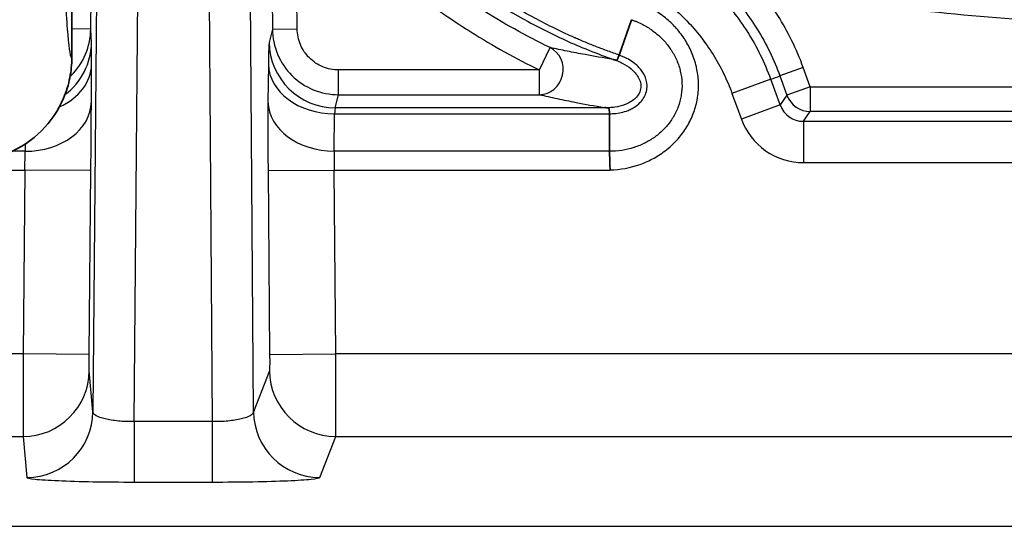
# Model space of a CAD drawing. Units: millimetres. Extents: x 0 to 3476, y 0 to 1400.
# Drawn here: x 260 to 290, y 570 to 586 of the extents above; entities that cross this region are included whole.
import ezdxf

# ---------------------------------------------------------------- set-up
doc = ezdxf.new("R2010")
doc.units = ezdxf.units.MM
doc.header["$LTSCALE"] = 5
doc.layers.add('Visible (ISO)', color=7, linetype='Continuous', lineweight=35)
doc.layers.add('Visible Narrow (ISO)', color=7, linetype='Continuous', lineweight=25)

msp = doc.modelspace()

# ---------------------------------------------------------------- linework, layer by layer
at = {"layer": 'Visible (ISO)'}
for p, q in [((261.804, 584.54), (261.804, 591.525)), ((278.61, 584.621), (278.982, 585.706)), ((278.309, 582.816), (278.309, 581.67))]:
    msp.add_line(p, q, dxfattribs=at)
for points, knots in [([(278.608, 584.616), (278.607, 584.614), (278.606, 584.611), (278.584, 584.558), (278.57, 584.523), (278.552, 584.488), (278.546, 584.479), (278.535, 584.469), (278.53, 584.466), (278.522, 584.464), (278.518, 584.463), (278.507, 584.463), (278.499, 584.464), (278.489, 584.467)], [-0.04610445, -0.04610445, -0.04610445, -0.04610445, -0.04505018, -0.04505018, -0.02464146, -0.02464146, -0.01440994, -0.01440994, -0.00856884, -0.00856884, -0.00509921, -0.00509921, -0.00000153, -0.00000153, -0.00000153, -0.00000153]), ([(278.608, 584.616), (278.608, 584.617), (278.609, 584.618), (278.609, 584.62), (278.61, 584.62), (278.61, 584.621)], [-0.0007491124, -0.0007491124, -0.0007491124, -0.0007491124, -0.0003703716, -0.0003703716, 0, 0, 0, 0]), ([(261.804, 584.54), (261.804, 584.335), (261.784, 584.129), (261.702, 583.713), (261.637, 583.503), (261.392, 582.926), (261.162, 582.584), (260.584, 582.006), (260.242, 581.776), (259.665, 581.531), (259.455, 581.467), (259.038, 581.385), (258.833, 581.365), (258.627, 581.365)], [0.0000005, 0.0000005, 0.0000005, 0.0000005, 0.0617453, 0.0617453, 0.1273692, 0.1273692, 0.2499136, 0.2499136, 0.3724577, 0.3724577, 0.4381111, 0.4381111, 0.4998836, 0.4998836, 0.4998836, 0.4998836]), ([(278.489, 584.467), (278.476, 584.47), (278.463, 584.473), (278.438, 584.48), (278.422, 584.484), (278.418, 584.485), (278.417, 584.485), (278.413, 584.486)], [-0.00155954, -0.00155954, -0.00155954, -0.00155954, -0.000769674, -0.000769674, 0, 0, 0.001298963, 0.001298963, 0.001298963, 0.001298963]), ([(278.309, 582.821), (278.306, 582.88), (278.304, 582.921), (278.297, 582.961), (278.294, 582.972), (278.287, 582.985), (278.283, 582.989), (278.275, 582.994), (278.272, 582.996), (278.261, 582.999), (278.253, 583), (278.242, 583.001)], [0.00000333, 0.00000333, 0.00000333, 0.00000333, 0.02731512, 0.02731512, 0.04033009, 0.04033009, 0.0477732, 0.0477732, 0.0522099, 0.0522099, 0.05880125, 0.05880125, 0.05880125, 0.05880125]), ([(278.309, 582.816), (278.309, 582.817), (278.309, 582.818), (278.309, 582.82), (278.309, 582.821), (278.309, 582.821)], [-0.0008005617, -0.0008005617, -0.0008005617, -0.0008005617, -0.0004015994, -0.0004015994, -0.0000064901, -0.0000064901, -0.0000064901, -0.0000064901]), ([(278.327, 581.095), (278.325, 581.167), (278.323, 581.23), (278.321, 581.283), (278.321, 581.309), (278.32, 581.333), (278.319, 581.354), (278.319, 581.365), (278.318, 581.375), (278.318, 581.384), (278.318, 581.389), (278.318, 581.393), (278.318, 581.398), (278.318, 581.4), (278.318, 581.402), (278.318, 581.404), (278.317, 581.421), (278.316, 581.452), (278.315, 581.476), (278.313, 581.554), (278.311, 581.619), (278.309, 581.67)], [0, 0, 0, 0, 0.25, 0.25, 0.25, 0.375, 0.375, 0.375, 0.4375, 0.4375, 0.4375, 0.46875, 0.46875, 0.46875, 0.484375, 0.484375, 0.484375, 0.6045622, 0.6045622, 0.6045622, 0.9999244, 0.9999244, 0.9999244, 0.9999244])]:
    msp.add_open_spline(points, degree=3, knots=knots, dxfattribs=at)
msp.add_open_spline([(278.16, 583.009), (278.187, 583.006), (278.214, 583.004), (278.242, 583.001)], degree=3, dxfattribs=at)
at = {"layer": 'Visible Narrow (ISO)'}
for p, q in [((262.385, 585.42), (262.494, 597.854)), ((262.622, 593.985), (262.453, 573.678)), ((263.72, 573.374), (263.892, 594.084)), ((265.966, 594.084), (266.115, 573.374)), ((267.382, 573.676), (267.236, 593.985)), ((267.913, 590.805), (267.96, 585.419)), ((268.722, 585.426), (268.681, 590.082)), ((262.385, 585.42), (261.804, 585.425)), ((262.407, 585.011), (262.385, 585.42)), ((267.96, 585.419), (267.862, 585.011)), ((267.96, 585.419), (268.722, 585.426)), ((262.31, 584.887), (262.309, 584.887)), ((268.036, 584.887), (268.036, 584.887)), ((276.414, 584.887), (276.414, 584.887)), ((277.391, 584.887), (277.391, 584.887)), ((282.81, 584.887), (282.81, 584.887)), ((283.144, 584.887), (283.144, 584.887)), ((262.294, 584.834), (262.294, 584.834)), ((268.052, 584.834), (268.052, 584.834)), ((276.161, 584.165), (276.489, 584.851)), ((276.569, 584.834), (276.569, 584.834)), ((277.519, 584.834), (277.519, 584.834)), ((282.838, 584.834), (282.838, 584.834)), ((283.172, 584.834), (283.172, 584.834)), ((262.404, 583.185), (262.409, 584.332)), ((267.839, 584.332), (267.826, 583.185)), ((276.161, 584.165), (269.991, 584.165)), ((269.991, 583.405), (269.991, 584.165)), ((276.161, 583.405), (276.161, 584.165)), ((284.258, 584.241), (283.543, 583.98)), ((283.543, 583.98), (283.758, 583.388)), ((284.473, 583.648), (284.258, 584.241)), ((283.262, 583.879), (282.07, 583.445)), ((283.549, 583.089), (283.262, 583.879)), ((269.893, 583.001), (269.991, 583.405)), ((269.991, 583.405), (276.161, 583.405)), ((282.07, 583.445), (282.358, 582.656)), ((283.758, 583.388), (283.549, 583.089)), ((284.473, 583.648), (283.758, 583.388)), ((284.473, 583.648), (298.956, 583.648)), ((284.473, 583.648), (284.473, 582.887)), ((283.549, 583.089), (282.358, 582.656)), ((269.858, 581.67), (269.871, 582.816)), ((269.871, 582.816), (278.309, 582.816)), ((278.242, 583.001), (269.893, 583.001)), ((284.264, 582.589), (284.473, 582.887)), ((298.094, 582.887), (284.473, 582.887)), ((284.264, 582.589), (297.763, 582.589)), ((284.264, 582.589), (284.264, 581.32)), ((260.373, 581.888), (260.373, 581.67)), ((260.373, 581.67), (259.984, 581.67)), ((278.309, 581.67), (269.858, 581.67)), ((284.264, 581.32), (297.601, 581.32)), ((252.056, 581.094), (260.358, 581.094)), ((260.358, 581.094), (260.309, 575.456)), ((262.39, 581.077), (260.358, 581.094)), ((262.341, 575.438), (262.39, 581.077)), ((267.828, 581.077), (269.859, 581.094)), ((267.828, 581.077), (267.877, 575.438)), ((269.859, 581.094), (278.327, 581.094)), ((269.909, 575.456), (269.859, 581.094)), ((260.309, 575.456), (252.105, 575.456)), ((262.341, 575.438), (260.309, 575.456)), ((267.877, 575.438), (269.909, 575.456)), ((294.472, 575.456), (269.909, 575.456)), ((262.453, 573.678), (262.339, 574.93)), ((267.873, 574.93), (267.382, 573.676)), ((266.115, 573.374), (263.72, 573.374)), ((263.72, 573.374), (263.72, 571.521)), ((266.115, 573.374), (266.115, 571.521)), ((252.101, 572.918), (260.307, 572.918)), ((260.307, 572.918), (260.421, 571.665)), ((269.414, 571.663), (269.904, 572.918)), ((269.904, 572.918), (293.924, 572.918)), ((263.72, 571.521), (266.115, 571.521)), ((235.715, 570.163), (396.254, 570.163))]:
    msp.add_line(p, q, dxfattribs=at)
for centre, major_axis, ratio, start_param, end_param in [((260.376, 585.028), (2.029, 0.109), 0.997557, 5.302021, 6.220686), ((262.387, 582.668), (-0.02, -2.349), 0.004671, 2.357932, 3.066574), ((267.882, 582.668), (-0.017, 2.349), 0.018687, 0.07492, 0.783562), ((269.893, 585.028), (-1.975, 0.476), 0.997423, 0.245732, 1.806607), ((276.161, 584.165), (-0.169, -0.743), 0.953521, 0.233618, 2.907974), ((260.377, 584.35), (2.032, -0.008), 0.754707, 5.256057, 6.276535), ((269.871, 584.35), (-2.032, 0.023), 0.754689, 0.026604, 1.579365), ((-3057.958, 9764.437), (3341.423, -9180.485), 0.052336, 6.282762, 6.283346), ((284.473, 583.648), (-0.624, 0.437), 0.99796, 0.96089, 2.180702), ((260.373, 583.203), (2.032, -0.008), 0.754707, 4.715187, 6.276535), ((269.858, 583.203), (-2.032, 0.023), 0.754689, 0.026604, 1.579365), ((284.268, 583.355), (-0.441, -0.63), 0.991225, 5.673279, 6.893091), ((269.914, 582.362), (-0.017, 0.641), 0.068471, 0.07319, 0.781809), ((260.346, 581.095), (-0.024, -0.762), 0.015989, 1.570684, 2.426006), ((269.908, 581.096), (-0.024, 0.76), 0.063841, 0.713597, 1.570924), ((260.307, 574.948), (2.024, 0.185), 0.99904, 4.621517, 6.183405), ((269.904, 574.948), (-1.892, 0.74), 0.998903, 0.381895, 1.943213), ((260.421, 573.695), (2.024, 0.185), 0.99904, 4.621517, 6.183405), ((269.414, 573.693), (-1.892, 0.74), 0.998903, 0.381895, 1.943213)]:
    msp.add_ellipse(centre, major_axis=major_axis, ratio=ratio, start_param=start_param, end_param=end_param, dxfattribs=at)
for points, knots in [([(261.467, 594.149), (261.467, 592.971), (261.475, 591.682), (261.493, 590.451), (261.51, 589.308), (261.535, 588.219), (261.567, 587.318), (261.599, 586.415), (261.637, 585.704), (261.677, 585.24), (261.72, 584.751), (261.763, 584.537), (261.804, 584.54)], [3.141593, 3.141593, 3.141593, 3.141593, 3.554358, 3.554358, 3.554358, 3.937331, 3.937331, 3.937331, 4.320619, 4.320619, 4.320619, 4.724022, 4.724022, 4.724022, 4.724022]), ([(269.196, 591.296), (269.8, 590.529), (270.45, 589.801), (271.833, 588.439), (272.568, 587.805), (274.135, 586.638), (274.957, 586.113), (276.244, 585.415), (276.682, 585.198), (277.573, 584.804), (278.027, 584.627), (278.489, 584.467)], [0, 0, 0, 0, 0.00292896, 0.00292896, 0.00585791, 0.00585791, 0.00878687, 0.00878687, 0.01025135, 0.01025135, 0.01171579, 0.01171579, 0.01171579, 0.01171579]), ([(278.61, 584.621), (278.494, 584.661), (278.378, 584.702), (278.262, 584.744), (278.146, 584.786), (278.03, 584.83), (277.915, 584.874), (277.8, 584.919), (277.685, 584.965), (277.57, 585.013), (277.513, 585.037), (277.455, 585.061), (277.398, 585.085), (277.349, 585.106), (277.3, 585.127), (277.252, 585.148), (277.243, 585.152), (277.235, 585.156), (277.227, 585.159), (277.114, 585.209), (277.001, 585.261), (276.889, 585.313), (276.778, 585.365), (276.667, 585.418), (276.556, 585.473), (276.35, 585.574), (276.145, 585.68), (275.942, 585.789), (275.929, 585.797), (275.915, 585.804), (275.902, 585.811), (275.794, 585.87), (275.687, 585.929), (275.581, 585.989), (275.527, 586.019), (275.474, 586.05), (275.422, 586.08), (275.369, 586.111), (275.316, 586.142), (275.263, 586.173), (275.157, 586.235), (275.053, 586.298), (274.948, 586.362), (274.844, 586.426), (274.741, 586.491), (274.638, 586.557), (274.434, 586.688), (274.232, 586.822), (274.032, 586.961), (273.848, 587.088), (273.665, 587.219), (273.485, 587.353), (273.471, 587.363), (273.457, 587.374), (273.443, 587.384), (273.057, 587.673), (272.682, 587.974), (272.318, 588.287), (272.137, 588.443), (271.958, 588.603), (271.781, 588.765), (271.612, 588.922), (271.445, 589.081), (271.28, 589.243), (271.274, 589.249), (271.267, 589.255), (271.261, 589.262), (271.09, 589.43), (270.922, 589.601), (270.757, 589.775), (270.595, 589.945), (270.436, 590.118), (270.279, 590.294), (270.276, 590.297), (270.273, 590.301), (270.27, 590.304), (270.109, 590.484), (269.953, 590.665), (269.798, 590.849), (269.721, 590.941), (269.644, 591.034), (269.568, 591.128), (269.53, 591.175), (269.492, 591.222), (269.454, 591.269), (269.435, 591.292), (269.416, 591.316), (269.397, 591.34), (269.379, 591.363), (269.36, 591.387), (269.341, 591.411)], [0.00000008, 0.00000008, 0.00000008, 0.00000008, 0.00036929, 0.00036929, 0.00036929, 0.00073985, 0.00073985, 0.00073985, 0.00111128, 0.00111128, 0.00111128, 0.0012972, 0.0012972, 0.0012972, 0.00145608, 0.00145608, 0.00145608, 0.0014832, 0.0014832, 0.0014832, 0.00185409, 0.00185409, 0.00185409, 0.00222329, 0.00222329, 0.00222329, 0.00291221, 0.00291221, 0.00291221, 0.00295829, 0.00295829, 0.00295829, 0.0033251, 0.0033251, 0.0033251, 0.00350846, 0.00350846, 0.00350846, 0.00369174, 0.00369174, 0.00369174, 0.004058, 0.004058, 0.004058, 0.00442366, 0.00442366, 0.00442366, 0.00515242, 0.00515242, 0.00515242, 0.00582448, 0.00582448, 0.00582448, 0.00587646, 0.00587646, 0.00587646, 0.00732014, 0.00732014, 0.00732014, 0.00804217, 0.00804217, 0.00804217, 0.00873676, 0.00873676, 0.00873676, 0.00876422, 0.00876422, 0.00876422, 0.00948563, 0.00948563, 0.00948563, 0.01019289, 0.01019289, 0.01019289, 0.01020638, 0.01020638, 0.01020638, 0.01092964, 0.01092964, 0.01092964, 0.01129063, 0.01129063, 0.01129063, 0.01147026, 0.01147026, 0.01147026, 0.01155977, 0.01155977, 0.01155977, 0.01164903, 0.01164903, 0.01164903, 0.01164903]), ([(276.489, 584.851), (275.74, 585.209), (275.023, 585.612), (274.333, 586.053), (273.643, 586.494), (272.981, 586.975), (272.347, 587.494), (271.713, 588.013), (271.106, 588.571), (270.526, 589.166), (269.945, 589.762), (269.395, 590.391), (268.879, 591.046)], [0, 0, 0, 0, 0.002449916, 0.002449916, 0.002449916, 0.004903271, 0.004903271, 0.004903271, 0.007360658, 0.007360658, 0.007360658, 0.009823344, 0.009823344, 0.009823344, 0.009823344]), ([(268.681, 590.082), (269.096, 589.583), (269.529, 589.099), (269.982, 588.635), (270.092, 588.522), (270.204, 588.41), (270.317, 588.299), (270.814, 587.808), (271.33, 587.344), (271.866, 586.906), (271.947, 586.839), (272.028, 586.774), (272.11, 586.709), (272.692, 586.246), (273.296, 585.814), (273.924, 585.413), (273.968, 585.385), (274.012, 585.357), (274.056, 585.329), (274.731, 584.904), (275.431, 584.514), (276.161, 584.165)], [0.000634848, 0.000634848, 0.000634848, 0.000634848, 0.002579645, 0.002579645, 0.002579645, 0.003055784, 0.003055784, 0.003055784, 0.005159296, 0.005159296, 0.005159296, 0.005476721, 0.005476721, 0.005476721, 0.007738945, 0.007738945, 0.007738945, 0.007897657, 0.007897657, 0.007897657, 0.010318594, 0.010318594, 0.010318594, 0.010318594]), ([(283.262, 583.879), (283.171, 584.129), (283.067, 584.374), (282.95, 584.613), (282.834, 584.852), (282.704, 585.086), (282.564, 585.31), (282.284, 585.759), (281.96, 586.173), (281.594, 586.553), (281.412, 586.743), (281.217, 586.926), (281.014, 587.097), (280.811, 587.268), (280.601, 587.427), (280.383, 587.575), (279.948, 587.87), (279.484, 588.12), (278.991, 588.322)], [0, 0, 0, 0, 0.000797086, 0.000797086, 0.000797086, 0.001594173, 0.001594173, 0.001594173, 0.003188346, 0.003188346, 0.003188346, 0.003985432, 0.003985432, 0.003985432, 0.004782519, 0.004782519, 0.004782519, 0.006376692, 0.006376692, 0.006376692, 0.006376692]), ([(279.192, 588.454), (279.443, 588.355), (279.688, 588.242), (280.164, 587.992), (280.397, 587.854), (281.067, 587.406), (281.476, 587.065), (282.035, 586.49), (282.212, 586.287), (282.545, 585.863), (282.698, 585.645), (283.123, 584.967), (283.358, 584.488), (283.543, 583.98)], [0.000000008, 0.000000008, 0.000000008, 0.000000008, 0.000807383, 0.000807383, 0.001614765, 0.001614765, 0.003229531, 0.003229531, 0.004036914, 0.004036914, 0.004844296, 0.004844296, 0.006459062, 0.006459062, 0.006459062, 0.006459062]), ([(278.51, 587.147), (278.921, 586.979), (279.308, 586.771), (279.67, 586.525), (279.852, 586.402), (280.027, 586.269), (280.196, 586.127), (280.365, 585.984), (280.528, 585.832), (280.68, 585.674), (280.985, 585.357), (281.255, 585.012), (281.488, 584.638), (281.605, 584.451), (281.713, 584.256), (281.811, 584.057), (281.908, 583.858), (281.994, 583.654), (282.07, 583.445)], [0, 0, 0, 0, 0.00131383, 0.00131383, 0.00131383, 0.001970744, 0.001970744, 0.001970744, 0.002627659, 0.002627659, 0.002627659, 0.003941489, 0.003941489, 0.003941489, 0.004598403, 0.004598403, 0.004598403, 0.005255318, 0.005255318, 0.005255318, 0.005255318]), ([(282.847, 586.707), (283.519, 586.576), (284.193, 586.464), (284.868, 586.364), (285.543, 586.263), (286.218, 586.175), (286.894, 586.097), (288.246, 585.939), (289.6, 585.815), (290.955, 585.711), (292.311, 585.608), (293.667, 585.527), (295.025, 585.458), (296.382, 585.389), (297.74, 585.333), (299.099, 585.288), (299.7, 585.268), (300.3, 585.249), (300.901, 585.233)], [0, 0, 0, 0, 0.00203861, 0.00203861, 0.00203861, 0.00407722, 0.00407722, 0.00407722, 0.00815445, 0.00815445, 0.00815445, 0.01223167, 0.01223167, 0.01223167, 0.0163089, 0.0163089, 0.0163089, 0.01811067, 0.01811067, 0.01811067, 0.01811067]), ([(284.258, 584.241), (284.053, 584.803), (283.792, 585.334), (283.478, 585.834), (283.321, 586.084), (283.15, 586.326), (282.965, 586.56), (282.926, 586.61), (282.887, 586.659), (282.847, 586.707)], [0, 0, 0, 0, 0.001771265, 0.001771265, 0.001771265, 0.002655659, 0.002655659, 0.002655659, 0.002841756, 0.002841756, 0.002841756, 0.002841756]), ([(278.327, 581.095), (278.643, 581.104), (278.95, 581.162), (279.247, 581.267), (279.395, 581.32), (279.54, 581.385), (279.676, 581.46), (279.813, 581.536), (279.943, 581.622), (280.066, 581.719), (280.069, 581.722), (280.071, 581.724), (280.074, 581.726), (280.194, 581.822), (280.307, 581.929), (280.408, 582.044), (280.411, 582.047), (280.414, 582.051), (280.417, 582.054), (280.517, 582.168), (280.606, 582.291), (280.685, 582.421), (280.688, 582.426), (280.69, 582.43), (280.693, 582.435), (280.771, 582.565), (280.837, 582.704), (280.889, 582.846), (280.892, 582.852), (280.894, 582.858), (280.896, 582.864), (280.947, 583.005), (280.985, 583.15), (281.009, 583.299), (281.01, 583.306), (281.012, 583.314), (281.013, 583.321), (281.036, 583.469), (281.045, 583.621), (281.041, 583.77), (281.041, 583.778), (281.04, 583.786), (281.04, 583.795), (281.034, 583.943), (281.016, 584.09), (280.983, 584.236), (280.981, 584.245), (280.979, 584.255), (280.977, 584.264), (280.941, 584.419), (280.891, 584.569), (280.828, 584.713), (280.77, 584.847), (280.7, 584.978), (280.619, 585.102), (280.613, 585.111), (280.607, 585.121), (280.601, 585.13), (280.52, 585.252), (280.43, 585.366), (280.331, 585.473), (280.323, 585.482), (280.315, 585.491), (280.307, 585.5), (280.208, 585.605), (280.099, 585.704), (279.985, 585.794), (279.975, 585.802), (279.964, 585.81), (279.954, 585.818), (279.829, 585.914), (279.697, 585.999), (279.558, 586.073), (279.489, 586.111), (279.419, 586.145), (279.347, 586.177), (279.311, 586.193), (279.274, 586.209), (279.237, 586.223), (279.228, 586.227), (279.219, 586.231), (279.209, 586.234), (279.2, 586.238), (279.191, 586.241), (279.182, 586.245), (279.177, 586.247), (279.173, 586.248), (279.168, 586.25)], [0, 0, 0, 0, 0.000935437, 0.000935437, 0.000935437, 0.001403155, 0.001403155, 0.001403155, 0.001870873, 0.001870873, 0.001870873, 0.001881957, 0.001881957, 0.001881957, 0.002338592, 0.002338592, 0.002338592, 0.00235245, 0.00235245, 0.00235245, 0.00280631, 0.00280631, 0.00280631, 0.002822935, 0.002822935, 0.002822935, 0.003274029, 0.003274029, 0.003274029, 0.003293431, 0.003293431, 0.003293431, 0.003741747, 0.003741747, 0.003741747, 0.003763913, 0.003763913, 0.003763913, 0.004209465, 0.004209465, 0.004209465, 0.004234412, 0.004234412, 0.004234412, 0.004677184, 0.004677184, 0.004677184, 0.004704893, 0.004704893, 0.004704893, 0.005175519, 0.005175519, 0.005175519, 0.00561262, 0.00561262, 0.00561262, 0.005645857, 0.005645857, 0.005645857, 0.006080339, 0.006080339, 0.006080339, 0.006116359, 0.006116359, 0.006116359, 0.006548057, 0.006548057, 0.006548057, 0.006586863, 0.006586863, 0.006586863, 0.007057552, 0.007057552, 0.007057552, 0.00729297, 0.00729297, 0.00729297, 0.007410698, 0.007410698, 0.007410698, 0.007440132, 0.007440132, 0.007440132, 0.007469566, 0.007469566, 0.007469566, 0.007483494, 0.007483494, 0.007483494, 0.007483494]), ([(278.982, 585.706), (278.989, 585.703), (278.995, 585.701), (279.002, 585.699), (279.009, 585.696), (279.017, 585.694), (279.025, 585.691), (279.054, 585.68), (279.084, 585.669), (279.115, 585.656), (279.173, 585.633), (279.234, 585.605), (279.29, 585.577), (279.304, 585.571), (279.317, 585.564), (279.33, 585.557), (279.43, 585.505), (279.527, 585.446), (279.62, 585.38), (279.63, 585.373), (279.639, 585.365), (279.649, 585.358), (279.743, 585.289), (279.833, 585.212), (279.915, 585.13), (279.922, 585.123), (279.929, 585.116), (279.936, 585.109), (280.018, 585.025), (280.093, 584.934), (280.162, 584.837), (280.166, 584.831), (280.171, 584.824), (280.176, 584.817), (280.244, 584.718), (280.303, 584.614), (280.353, 584.506), (280.406, 584.392), (280.448, 584.272), (280.479, 584.148), (280.481, 584.141), (280.482, 584.134), (280.484, 584.127), (280.512, 584.011), (280.528, 583.893), (280.534, 583.775), (280.534, 583.768), (280.534, 583.76), (280.534, 583.753), (280.539, 583.635), (280.532, 583.516), (280.513, 583.399), (280.512, 583.39), (280.511, 583.382), (280.509, 583.374), (280.49, 583.258), (280.46, 583.145), (280.419, 583.036), (280.416, 583.028), (280.413, 583.019), (280.409, 583.01), (280.368, 582.902), (280.315, 582.795), (280.254, 582.696), (280.249, 582.688), (280.244, 582.68), (280.238, 582.672), (280.176, 582.573), (280.105, 582.481), (280.027, 582.395), (280.021, 582.388), (280.014, 582.381), (280.008, 582.375), (279.928, 582.289), (279.838, 582.209), (279.745, 582.138), (279.738, 582.133), (279.731, 582.127), (279.724, 582.122), (279.628, 582.051), (279.528, 581.989), (279.422, 581.934), (279.416, 581.931), (279.41, 581.928), (279.404, 581.925), (279.296, 581.871), (279.183, 581.824), (279.067, 581.787), (279.062, 581.785), (279.058, 581.784), (279.053, 581.782), (278.933, 581.744), (278.81, 581.716), (278.686, 581.697), (278.562, 581.678), (278.435, 581.669), (278.309, 581.67)], [-0.000000057, -0.000000057, -0.000000057, -0.000000057, 0.000023427, 0.000023427, 0.000023427, 0.000049646, 0.000049646, 0.000049646, 0.000147842, 0.000147842, 0.000147842, 0.000333045, 0.000333045, 0.000333045, 0.000376426, 0.000376426, 0.000376426, 0.000716285, 0.000716285, 0.000716285, 0.000752911, 0.000752911, 0.000752911, 0.001099406, 0.001099406, 0.001099406, 0.001129397, 0.001129397, 0.001129397, 0.001481085, 0.001481085, 0.001481085, 0.001505882, 0.001505882, 0.001505882, 0.001860476, 0.001860476, 0.001860476, 0.002237748, 0.002237748, 0.002237748, 0.002258854, 0.002258854, 0.002258854, 0.002612919, 0.002612919, 0.002612919, 0.002635339, 0.002635339, 0.002635339, 0.002986845, 0.002986845, 0.002986845, 0.003011825, 0.003011825, 0.003011825, 0.00336092, 0.00336092, 0.00336092, 0.00338831, 0.00338831, 0.00338831, 0.003735944, 0.003735944, 0.003735944, 0.003764796, 0.003764796, 0.003764796, 0.004113119, 0.004113119, 0.004113119, 0.004141282, 0.004141282, 0.004141282, 0.00449232, 0.00449232, 0.00449232, 0.004517767, 0.004517767, 0.004517767, 0.004873909, 0.004873909, 0.004873909, 0.004894253, 0.004894253, 0.004894253, 0.005256729, 0.005256729, 0.005256729, 0.005270738, 0.005270738, 0.005270738, 0.005647224, 0.005647224, 0.005647224, 0.006023708, 0.006023708, 0.006023708, 0.006023708]), ([(261.75, 583.961), (261.762, 583.972), (261.773, 583.983), (261.972, 584.18), (262.123, 584.404), (262.329, 584.891), (262.383, 585.155), (262.385, 585.42)], [3.8458133, 3.8458133, 3.8458133, 3.8458133, 3.8689963, 3.8689963, 4.2594429, 4.2594429, 4.6498895, 4.6498895, 4.6498895, 4.6498895]), ([(267.96, 585.419), (267.963, 585.154), (268.017, 584.891), (268.223, 584.403), (268.374, 584.18), (268.749, 583.808), (268.973, 583.659), (269.462, 583.457), (269.726, 583.405), (269.991, 583.405)], [4.958121, 4.958121, 4.958121, 4.958121, 5.34834, 5.34834, 5.738558, 5.738558, 6.128777, 6.128777, 6.518996, 6.518996, 6.518996, 6.518996]), ([(269.991, 584.165), (269.825, 584.165), (269.66, 584.198), (269.508, 584.261), (269.355, 584.324), (269.215, 584.417), (269.097, 584.534), (268.98, 584.65), (268.886, 584.79), (268.822, 584.942), (268.758, 585.095), (268.723, 585.26), (268.722, 585.426)], [6.047375, 6.047375, 6.047375, 6.047375, 6.437593, 6.437593, 6.437593, 6.827812, 6.827812, 6.827812, 7.218031, 7.218031, 7.218031, 7.608249, 7.608249, 7.608249, 7.608249]), ([(278.413, 584.486), (278.113, 584.535), (277.832, 584.584), (277.567, 584.634), (277.374, 584.669), (277.189, 584.705), (277.01, 584.741), (276.831, 584.778), (276.658, 584.814), (276.489, 584.851)], [0.002319452, 0.002319452, 0.002319452, 0.002319452, 0.004770049, 0.004770049, 0.004770049, 0.006549635, 0.006549635, 0.006549635, 0.008330583, 0.008330583, 0.008330583, 0.008330583]), ([(278.309, 582.821), (278.326, 582.821), (278.339, 582.821), (278.353, 582.822), (278.389, 582.822), (278.425, 582.824), (278.46, 582.827), (278.529, 582.833), (278.598, 582.843), (278.665, 582.858), (278.738, 582.874), (278.81, 582.896), (278.881, 582.924), (278.923, 582.941), (278.964, 582.96), (279.004, 582.982), (279.028, 582.995), (279.051, 583.009), (279.074, 583.023), (279.135, 583.062), (279.194, 583.109), (279.245, 583.161), (279.261, 583.177), (279.276, 583.194), (279.291, 583.211), (279.37, 583.305), (279.43, 583.421), (279.453, 583.549), (279.464, 583.615), (279.466, 583.681), (279.458, 583.746), (279.457, 583.755), (279.456, 583.763), (279.455, 583.772), (279.446, 583.827), (279.431, 583.881), (279.412, 583.932), (279.405, 583.95), (279.397, 583.967), (279.39, 583.985), (279.345, 584.08), (279.283, 584.167), (279.213, 584.242), (279.184, 584.273), (279.154, 584.302), (279.123, 584.329), (279.063, 584.381), (278.999, 584.427), (278.932, 584.468), (278.876, 584.502), (278.817, 584.533), (278.757, 584.559), (278.724, 584.574), (278.692, 584.587), (278.658, 584.599), (278.65, 584.602), (278.641, 584.605), (278.633, 584.608), (278.625, 584.611), (278.619, 584.613), (278.608, 584.616)], [-0.00000006, -0.00000006, -0.00000006, -0.00000006, 0.000046944, 0.000046944, 0.000046944, 0.00016377, 0.00016377, 0.00016377, 0.00038851, 0.00038851, 0.00038851, 0.000631981, 0.000631981, 0.000631981, 0.000777081, 0.000777081, 0.000777081, 0.000864261, 0.000864261, 0.000864261, 0.00109538, 0.00109538, 0.00109538, 0.001165651, 0.001165651, 0.001165651, 0.001549839, 0.001549839, 0.001549839, 0.001748507, 0.001748507, 0.001748507, 0.001774926, 0.001774926, 0.001774926, 0.001942792, 0.001942792, 0.001942792, 0.002001706, 0.002001706, 0.002001706, 0.002331362, 0.002331362, 0.002331362, 0.002466031, 0.002466031, 0.002466031, 0.002719933, 0.002719933, 0.002719933, 0.002934242, 0.002934242, 0.002934242, 0.003051012, 0.003051012, 0.003051012, 0.003080197, 0.003080197, 0.003080197, 0.003108503, 0.003108503, 0.003108503, 0.003108503]), ([(278.413, 584.486), (278.46, 584.473), (278.507, 584.457), (278.556, 584.439), (278.605, 584.42), (278.655, 584.398), (278.703, 584.373), (278.799, 584.324), (278.89, 584.266), (278.974, 584.195), (279.058, 584.124), (279.135, 584.041), (279.192, 583.94), (279.221, 583.889), (279.245, 583.834), (279.259, 583.773), (279.272, 583.712), (279.276, 583.646), (279.264, 583.581), (279.252, 583.517), (279.227, 583.457), (279.194, 583.405), (279.16, 583.353), (279.12, 583.309), (279.076, 583.27), (278.988, 583.193), (278.889, 583.14), (278.786, 583.1), (278.684, 583.06), (278.578, 583.034), (278.47, 583.02), (278.417, 583.012), (278.362, 583.007), (278.31, 583.006), (278.258, 583.004), (278.208, 583.006), (278.16, 583.009)], [0, 0, 0, 0, 0.00019415, 0.00019415, 0.00019415, 0.000388299, 0.000388299, 0.000388299, 0.000776599, 0.000776599, 0.000776599, 0.001164898, 0.001164898, 0.001164898, 0.001359048, 0.001359048, 0.001359048, 0.001553197, 0.001553197, 0.001553197, 0.001747347, 0.001747347, 0.001747347, 0.001941497, 0.001941497, 0.001941497, 0.002329796, 0.002329796, 0.002329796, 0.002718095, 0.002718095, 0.002718095, 0.002912245, 0.002912245, 0.002912245, 0.003106395, 0.003106395, 0.003106395, 0.003106395]), ([(276.161, 583.405), (276.336, 583.365), (276.516, 583.326), (276.702, 583.286), (276.888, 583.247), (277.081, 583.208), (277.282, 583.169), (277.558, 583.115), (277.849, 583.062), (278.16, 583.009)], [0.000741773, 0.000741773, 0.000741773, 0.000741773, 0.002525603, 0.002525603, 0.002525603, 0.004309449, 0.004309449, 0.004309449, 0.00676265, 0.00676265, 0.00676265, 0.00676265]), ([(262.39, 581.077), (262.394, 581.475), (262.397, 581.873), (262.399, 582.235), (262.402, 582.598), (262.403, 582.924), (262.404, 583.185)], [2.0344325, 2.0344325, 2.0344325, 2.0344325, 2.4620382, 2.4620382, 2.4620382, 2.8896438, 2.8896438, 2.8896438, 2.8896438]), ([(267.826, 583.185), (267.823, 582.924), (267.822, 582.598), (267.822, 582.235), (267.822, 581.873), (267.824, 581.475), (267.828, 581.077)], [5.8915797, 5.8915797, 5.8915797, 5.8915797, 6.3191854, 6.3191854, 6.3191854, 6.746791, 6.746791, 6.746791, 6.746791]), ([(282.358, 582.656), (282.499, 582.267), (282.762, 581.924), (283.1, 581.687), (283.439, 581.45), (283.851, 581.32), (284.264, 581.32)], [2.531687, 2.531687, 2.531687, 2.531687, 3.141593, 3.141593, 3.141593, 3.751499, 3.751499, 3.751499, 3.751499]), ([(260.309, 575.456), (260.309, 575.132), (260.308, 574.809), (260.308, 574.509), (260.307, 574.209), (260.307, 573.933), (260.307, 573.699), (260.306, 573.466), (260.306, 573.275), (260.306, 573.142), (260.306, 573.009), (260.307, 572.932), (260.307, 572.918)], [2.034433, 2.034433, 2.034433, 2.034433, 2.416223, 2.416223, 2.416223, 2.798014, 2.798014, 2.798014, 3.179805, 3.179805, 3.179805, 3.561596, 3.561596, 3.561596, 3.561596]), ([(262.339, 574.93), (262.338, 574.933), (262.338, 574.948), (262.338, 575.002), (262.338, 575.04), (262.339, 575.133), (262.339, 575.189), (262.34, 575.309), (262.34, 575.373), (262.341, 575.438)], [2.72159, 2.72159, 2.72159, 2.72159, 3.10338, 3.10338, 3.485171, 3.485171, 3.866962, 3.866962, 4.248753, 4.248753, 4.248753, 4.248753]), ([(267.877, 575.438), (267.877, 575.373), (267.878, 575.309), (267.878, 575.189), (267.878, 575.133), (267.877, 575.04), (267.877, 575.002), (267.875, 574.948), (267.874, 574.933), (267.873, 574.93)], [5.81958, 5.81958, 5.81958, 5.81958, 6.20137, 6.20137, 6.583161, 6.583161, 6.964952, 6.964952, 7.346743, 7.346743, 7.346743, 7.346743]), ([(269.904, 572.918), (269.906, 572.932), (269.907, 573.009), (269.907, 573.142), (269.908, 573.275), (269.909, 573.466), (269.909, 573.699), (269.91, 573.933), (269.91, 574.209), (269.91, 574.509), (269.909, 574.809), (269.909, 575.132), (269.909, 575.456)], [5.219628, 5.219628, 5.219628, 5.219628, 5.601419, 5.601419, 5.601419, 5.983209, 5.983209, 5.983209, 6.365, 6.365, 6.365, 6.746791, 6.746791, 6.746791, 6.746791]), ([(263.72, 573.374), (263.554, 573.372), (263.388, 573.378), (263.235, 573.392), (263.082, 573.406), (262.942, 573.428), (262.825, 573.456), (262.708, 573.484), (262.614, 573.518), (262.55, 573.556), (262.487, 573.594), (262.453, 573.636), (262.453, 573.678)], [6.220124, 6.220124, 6.220124, 6.220124, 6.611547, 6.611547, 6.611547, 7.002969, 7.002969, 7.002969, 7.394391, 7.394391, 7.394391, 7.785813, 7.785813, 7.785813, 7.785813]), ([(267.382, 573.676), (267.38, 573.634), (267.345, 573.593), (267.28, 573.555), (267.216, 573.518), (267.121, 573.484), (267.004, 573.456), (266.887, 573.428), (266.748, 573.406), (266.596, 573.392), (266.444, 573.378), (266.28, 573.372), (266.115, 573.374)], [1.643368, 1.643368, 1.643368, 1.643368, 2.03153, 2.03153, 2.03153, 2.419693, 2.419693, 2.419693, 2.807855, 2.807855, 2.807855, 3.196017, 3.196017, 3.196017, 3.196017]), ([(260.421, 571.665), (260.423, 571.646), (260.51, 571.627), (260.842, 571.592), (261.087, 571.576), (261.697, 571.55), (262.062, 571.539), (262.858, 571.525), (263.289, 571.521), (263.72, 571.521)], [4.780557, 4.780557, 4.780557, 4.780557, 5.171979, 5.171979, 5.563402, 5.563402, 5.954824, 5.954824, 6.346246, 6.346246, 6.346246, 6.346246]), ([(266.115, 571.521), (266.543, 571.521), (266.97, 571.524), (267.76, 571.539), (268.124, 571.549), (268.733, 571.576), (268.978, 571.591), (269.315, 571.626), (269.407, 571.645), (269.414, 571.663)], [3.087168, 3.087168, 3.087168, 3.087168, 3.47533, 3.47533, 3.863493, 3.863493, 4.251655, 4.251655, 4.639817, 4.639817, 4.639817, 4.639817])]:
    msp.add_open_spline(points, degree=3, knots=knots, dxfattribs=at)

doc.saveas('drawing.dxf')
